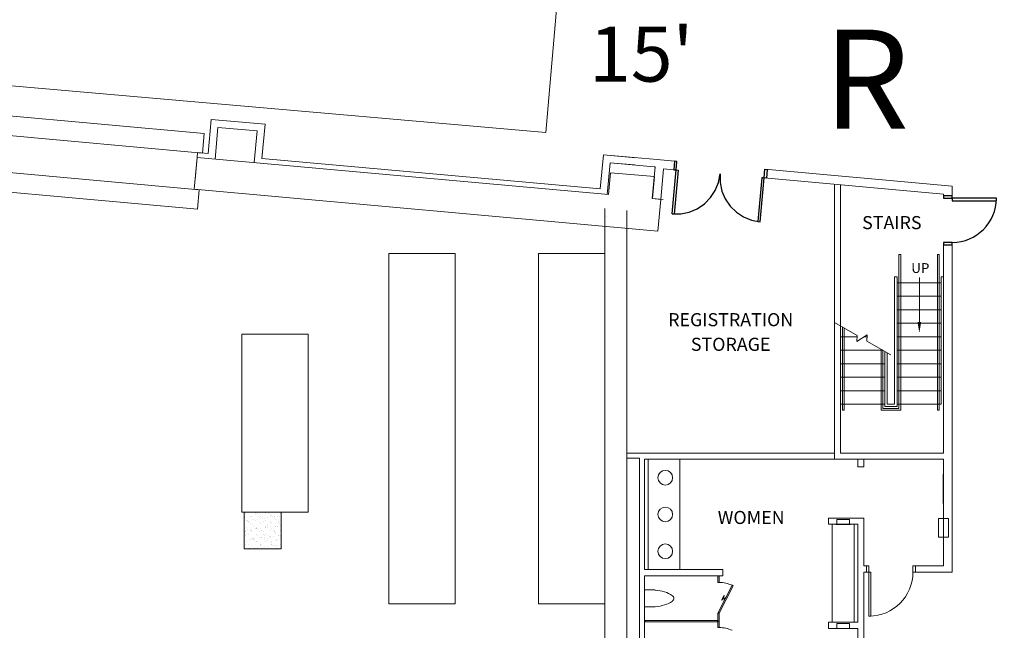
# Model space of a CAD drawing. Units: feet. Extents: x -5 to 1272, y -45 to 737.
# Drawn here: x 380 to 447, y 298 to 339 of the extents above; entities that cross this region are included whole.
import ezdxf

# ---------------------------------------------------------------- set-up
doc = ezdxf.new("R2010")
doc.units = ezdxf.units.FT
doc.header["$LTSCALE"] = 40
doc.header["$MEASUREMENT"] = 0
doc.layers.add('BASEPLAN', color=7, linetype='Continuous', lineweight=15)
doc.layers.add('Max_Booths', color=7, linetype='Continuous', lineweight=15)
doc.layers.add('TEXT_Client', color=6, linetype='Continuous', lineweight=15, true_color=0xff00ff)
doc.styles.add('Times New Roman', font='Times New Roman.ttf')

msp = doc.modelspace()

# ---------------------------------------------------------------- linework, layer by layer
at = {"layer": 'BASEPLAN', "color": 7, "linetype": 'Continuous', "transparency": 33554687}
for p, q in [((374.4225, 333.206), (393.0136, 331.5277)), ((392.8937, 330.1997), (374.3026, 331.878)), ((393.0136, 331.5277), (392.8937, 330.1997)), ((392.6689, 327.7099), (374.0778, 329.3883)), ((373.958, 328.0603), (392.549, 326.3819)), ((392.549, 326.3819), (392.6689, 327.7099))]:
    msp.add_line(p, q, dxfattribs=at)
at = {"layer": 'BASEPLAN', "color": 7, "transparency": 33554687}
for p, q in [((393.2805, 330.1649), (393.4903, 332.4815)), ((393.2805, 330.1649), (393.4903, 332.4815)), ((393.4909, 332.4887), (397.1428, 332.159)), ((393.4909, 332.4887), (397.1428, 332.159)), ((393.7484, 329.7879), (393.9438, 331.9458)), ((393.7484, 329.7879), (393.9438, 331.9458)), ((393.9438, 331.9458), (396.5997, 331.706)), ((393.9438, 331.9458), (396.5997, 331.706)), ((397.1428, 332.159), (396.9323, 329.8352)), ((397.1428, 332.159), (396.9323, 329.8352)), ((396.5997, 331.706), (396.4043, 329.5482)), ((396.5997, 331.706), (396.4043, 329.5482)), ((392.3369, 327.7398), (392.5317, 329.8979)), ((392.3369, 327.7398), (392.5317, 329.8979)), ((392.3969, 328.4038), (392.5317, 329.8978)), ((392.5606, 330.2298), (392.5306, 329.8979)), ((392.5606, 330.2298), (392.5306, 329.8979)), ((392.5317, 329.8979), (420.4892, 327.374)), ((392.5317, 329.8979), (420.4892, 327.374)), ((393.2805, 330.1649), (392.5606, 330.2298)), ((393.2805, 330.1649), (392.5606, 330.2298)), ((419.9222, 327.7598), (420.1319, 330.0764)), ((419.9222, 327.7598), (420.132, 330.0764)), ((420.1326, 330.0836), (423.7844, 329.7539)), ((420.1326, 330.0836), (422.3503, 329.8834)), ((396.9323, 329.8352), (419.9222, 327.7598)), ((396.9323, 329.8352), (419.9222, 327.7598)), ((420.3901, 327.3828), (420.5855, 329.5407)), ((420.3901, 327.3828), (420.5855, 329.5407)), ((420.5855, 329.5407), (423.5844, 329.2699)), ((420.5855, 329.5407), (422.256, 329.3899)), ((420.624, 328.8676), (420.4892, 327.374)), ((420.624, 328.8676), (420.4892, 327.374)), ((420.4892, 327.374), (420.624, 328.8676)), ((420.4892, 327.374), (420.624, 328.8676)), ((420.624, 328.8676), (423.6119, 328.5979)), ((420.624, 328.8676), (423.6119, 328.5979)), ((420.624, 328.8676), (423.6119, 328.5979)), ((420.624, 328.8676), (423.6119, 328.5979)), ((423.6119, 328.5979), (423.477, 327.1043)), ((423.6119, 328.5979), (423.477, 327.1043)), ((423.6119, 328.5979), (423.477, 327.1043)), ((423.6119, 328.5979), (423.477, 327.1043)), ((435.8371, 309.3753), (435.8371, 328.0473)), ((436.2537, 309.792), (436.2537, 328.0473)), ((423.8421, 324.8955), (392.3369, 327.7398)), ((423.8421, 324.8955), (392.3369, 327.7398)), ((423.477, 327.1043), (424.037, 327.0537)), ((423.477, 327.1043), (423.477, 327.1043)), ((423.477, 327.1043), (424.037, 327.0537)), ((423.477, 327.1043), (423.477, 327.1043)), ((423.477, 327.1042), (424.1889, 327.0399)), ((424.037, 327.0537), (423.8421, 324.8955)), ((424.037, 327.0537), (423.8421, 324.8955)), ((420.2321, 326.4326), (420.2321, 251.542)), ((420.3543, 325.8798), (420.3543, 325.8801)), ((421.7321, 326.2972), (421.7321, 231.8232)), ((405.5654, 323.3761), (410.0654, 323.3761)), ((405.5654, 299.5428), (405.5654, 323.3761)), ((410.0654, 323.3761), (410.0654, 299.5428)), ((415.7321, 323.3761), (420.2321, 323.3761)), ((415.7321, 299.5428), (415.7321, 323.3761)), ((420.2321, 323.3761), (420.2321, 299.5428)), ((440.2121, 323.292), (440.3371, 323.292)), ((442.9621, 323.292), (442.8371, 323.292)), ((439.9204, 313.1253), (439.9204, 321.792)), ((440.0871, 312.9586), (440.0871, 321.792)), ((443.0871, 321.3753), (440.0871, 321.3753)), ((441.6036, 318.7073), (441.6036, 321.729)), ((443.0871, 313.1253), (443.0871, 321.792)), ((443.0871, 320.4586), (440.0871, 320.4586)), ((443.0871, 319.542), (440.0871, 319.542)), ((435.8371, 318.69), (437.3873, 317.7949)), ((443.0871, 318.6253), (440.0871, 318.6253)), ((395.5654, 317.8753), (400.0654, 317.8753)), ((395.5654, 305.792), (395.5654, 317.8753)), ((400.0654, 317.8753), (400.0654, 305.792)), ((436.3787, 312.7086), (436.3787, 318.3772)), ((436.5037, 312.7086), (436.5037, 318.3051)), ((437.3622, 317.3764), (438.0619, 317.8384)), ((438.0619, 317.8384), (438.0368, 317.4199)), ((436.2537, 317.7086), (437.3821, 317.7086)), ((437.3873, 317.7949), (437.3622, 317.3764)), ((437.8653, 317.7086), (438.0541, 317.7086)), ((438.0368, 317.4199), (439.6704, 316.4768)), ((443.0871, 317.7086), (440.0871, 317.7086)), ((436.2537, 316.792), (439.1245, 316.792)), ((439.2537, 312.9586), (439.2537, 316.7174)), ((443.0871, 316.792), (440.0871, 316.792)), ((436.2537, 315.8753), (439.2537, 315.8753)), ((443.0871, 315.8753), (440.0871, 315.8753)), ((436.2537, 314.9586), (439.2537, 314.9586)), ((443.0871, 314.9586), (440.0871, 314.9586)), ((436.2537, 314.042), (439.2537, 314.042)), ((443.0871, 314.042), (440.0871, 314.042)), ((436.2537, 313.1253), (439.2537, 313.1253)), ((439.9204, 313.1253), (439.4204, 313.1253)), ((443.0871, 313.1253), (440.0871, 313.1253)), ((436.3787, 312.7086), (436.5037, 312.7086)), ((440.2121, 312.8336), (439.1287, 312.8336)), ((440.0871, 312.9586), (439.2537, 312.9586)), ((442.9621, 312.7086), (442.8371, 312.7086)), ((436.2537, 309.792), (443.2537, 309.792)), ((422.9209, 301.8753), (422.9209, 309.3753)), ((423.1709, 301.8753), (423.1709, 309.3753)), ((423.1709, 309.3753), (425.3375, 309.3753)), ((425.3375, 309.3753), (425.3375, 301.8753)), ((435.8371, 309.3753), (439.4204, 309.3753)), ((443.2121, 308.3753), (443.2121, 306.3753)), ((443.2537, 308.3753), (443.2121, 308.3753)), ((443.2537, 306.3753), (443.2537, 308.3753)), ((400.0654, 305.792), (395.5654, 305.792)), ((395.7321, 303.292), (395.7321, 305.792)), ((395.7321, 305.792), (398.2321, 305.792)), ((398.2354, 305.7916), (395.7354, 305.7916)), ((395.7354, 305.7916), (395.7354, 303.2916)), ((396.5123, 305.7742), (396.5123, 305.7742)), ((397.2908, 305.7757), (397.2908, 305.7757)), ((398.0694, 305.7771), (398.0694, 305.7771)), ((398.2321, 305.792), (398.2321, 303.292)), ((398.2354, 303.2916), (398.2354, 305.7916)), ((443.2121, 306.3753), (443.2537, 306.3753)), ((395.7399, 305.1896), (395.7399, 305.1896)), ((395.7742, 305.3981), (395.7742, 305.3981)), ((395.8392, 305.7057), (395.8392, 305.7057)), ((395.8481, 305.7201), (395.8481, 305.7201)), ((395.8638, 305.2384), (395.8638, 305.2384)), ((395.9357, 305.1468), (395.9357, 305.1468)), ((395.9431, 305.2164), (395.9431, 305.2164)), ((396.023, 305.1701), (396.023, 305.1701)), ((396.0691, 305.1278), (396.0691, 305.1278)), ((396.1653, 305.4697), (396.1653, 305.4697)), ((396.2187, 305.4639), (396.2187, 305.4639)), ((396.2827, 305.2611), (396.2827, 305.2611)), ((396.4128, 305.2782), (396.4128, 305.2782)), ((396.5025, 305.7284), (396.5025, 305.7284)), ((396.5182, 305.2467), (396.5182, 305.2467)), ((396.5257, 305.6175), (396.5257, 305.6175)), ((396.6161, 305.305), (396.6161, 305.305)), ((396.6177, 305.7071), (396.6177, 305.7071)), ((396.7142, 305.1482), (396.7142, 305.1482)), ((396.7746, 305.3895), (396.7746, 305.3895)), ((396.8206, 305.3473), (396.8206, 305.3473)), ((396.8405, 305.494), (396.8405, 305.494)), ((396.9556, 305.3497), (396.9556, 305.3497)), ((396.9973, 305.4653), (396.9973, 305.4653)), ((397.0381, 305.148), (397.0381, 305.148)), ((397.0858, 305.3668), (397.0858, 305.3668)), ((397.142, 305.7254), (397.142, 305.7254)), ((397.1578, 305.2437), (397.1578, 305.2437)), ((397.289, 305.3936), (397.289, 305.3936)), ((397.3963, 305.7085), (397.3963, 305.7085)), ((397.4927, 305.1496), (397.4927, 305.1496)), ((397.4949, 305.5024), (397.4949, 305.5024)), ((397.5261, 305.6089), (397.5261, 305.6089)), ((397.5722, 305.5667), (397.5722, 305.5667)), ((397.6286, 305.4383), (397.6286, 305.4383)), ((397.7587, 305.4554), (397.7587, 305.4554)), ((397.7758, 305.4667), (397.7758, 305.4667)), ((397.7897, 305.3674), (397.7897, 305.3674)), ((397.8172, 305.7497), (397.8172, 305.7497)), ((397.833, 305.268), (397.833, 305.268)), ((397.9619, 305.4821), (397.9619, 305.4821)), ((398.0385, 305.1394), (398.0385, 305.1394)), ((398.0846, 305.0972), (398.0846, 305.0972)), ((398.1345, 305.4993), (398.1345, 305.4993)), ((398.1748, 305.7099), (398.1748, 305.7099)), ((435.9919, 304.9586), (435.9919, 305.2868)), ((435.9919, 305.2868), (436.8513, 305.2868)), ((436.8513, 305.2868), (436.8513, 304.9586)), ((442.91, 305.3414), (442.91, 304.0758)), ((443.2433, 305.3414), (442.91, 305.3414)), ((443.2537, 305.4248), (443.2433, 305.4144)), ((443.2433, 305.4144), (443.2433, 304.0029)), ((443.2537, 303.9925), (443.2537, 305.4248)), ((443.5871, 305.3414), (443.2537, 305.3414)), ((443.5871, 304.0758), (443.5871, 305.3414)), ((395.7839, 304.4811), (395.7839, 304.4811)), ((395.83, 304.4389), (395.83, 304.4389)), ((395.8402, 304.5555), (395.8402, 304.5555)), ((395.8796, 304.7567), (395.8796, 304.7567)), ((395.9704, 304.5727), (395.9704, 304.5727)), ((396.0411, 305.0796), (396.0411, 305.0796)), ((396.1376, 304.5208), (396.1376, 304.5208)), ((396.1736, 304.5994), (396.1736, 304.5994)), ((396.1811, 304.988), (396.1811, 304.988)), ((396.1968, 304.5063), (396.1968, 304.5063)), ((396.243, 304.4536), (396.243, 304.4536)), ((396.2866, 304.9285), (396.2866, 304.9285)), ((396.4206, 304.8378), (396.4206, 304.8378)), ((396.5132, 304.6441), (396.5132, 304.6441)), ((396.534, 304.765), (396.534, 304.765)), ((396.5354, 304.7005), (396.5354, 304.7005)), ((396.5815, 304.6583), (396.5815, 304.6583)), ((396.6433, 304.6613), (396.6433, 304.6613)), ((396.799, 304.459), (396.799, 304.459)), ((396.8196, 305.081), (396.8196, 305.081)), ((396.8466, 304.688), (396.8466, 304.688)), ((396.8563, 305.0123), (396.8563, 305.0123)), ((396.872, 304.5306), (396.872, 304.5306)), ((396.9161, 304.5222), (396.9161, 304.5222)), ((397.0215, 304.455), (397.0215, 304.455)), ((397.1735, 304.762), (397.1735, 304.762)), ((397.1861, 304.7327), (397.1861, 304.7327)), ((397.1992, 304.8393), (397.1992, 304.8393)), ((397.287, 304.92), (397.287, 304.92)), ((397.3163, 304.7499), (397.3163, 304.7499)), ((397.333, 304.8777), (397.333, 304.8777)), ((397.5107, 305.0207), (397.5107, 305.0207)), ((397.5195, 304.7766), (397.5195, 304.7766)), ((397.5264, 304.539), (397.5264, 304.539)), ((397.5505, 304.6784), (397.5505, 304.6784)), ((397.5982, 305.0825), (397.5982, 305.0825)), ((397.6947, 304.5236), (397.6947, 304.5236)), ((397.7994, 304.4504), (397.7994, 304.4504)), ((397.8001, 304.4564), (397.8001, 304.4564)), ((397.8487, 304.7863), (397.8487, 304.7863)), ((397.8591, 304.8213), (397.8591, 304.8213)), ((397.9777, 304.8407), (397.9777, 304.8407)), ((397.9892, 304.8385), (397.9892, 304.8385)), ((398.1502, 305.0176), (398.1502, 305.0176)), ((398.166, 304.5359), (398.166, 304.5359)), ((398.1924, 304.8652), (398.1924, 304.8652)), ((435.6716, 298.292), (435.6716, 304.9586)), ((435.6716, 304.9586), (437.1716, 304.9586)), ((436.9164, 304.9586), (435.9268, 304.9586)), ((435.9268, 304.9586), (435.9425, 304.943)), ((435.9425, 304.943), (436.9008, 304.943)), ((436.9008, 304.943), (436.9164, 304.9586)), ((437.1716, 304.9586), (437.1716, 298.292)), ((395.844, 304.2104), (395.844, 304.2104)), ((395.8953, 304.275), (395.8953, 304.275)), ((395.9111, 303.7933), (395.9111, 303.7933)), ((396.0475, 304.2396), (396.0475, 304.2396)), ((396.0707, 303.9386), (396.0707, 303.9386)), ((396.2009, 303.9557), (396.2009, 303.9557)), ((396.2126, 304.0246), (396.2126, 304.0246)), ((396.2963, 304.0116), (396.2963, 304.0116)), ((396.3395, 303.8947), (396.3395, 303.8947)), ((396.3424, 303.9694), (396.3424, 303.9694)), ((396.4041, 303.9825), (396.4041, 303.9825)), ((396.4449, 303.8276), (396.4449, 303.8276)), ((396.5497, 304.2833), (396.5497, 304.2833)), ((396.5599, 303.7701), (396.5599, 303.7701)), ((396.5655, 303.8016), (396.5655, 303.8016)), ((396.6225, 304.2118), (396.6225, 304.2118)), ((396.7437, 304.0272), (396.7437, 304.0272)), ((396.8738, 304.0443), (396.8738, 304.0443)), ((396.8878, 304.0489), (396.8878, 304.0489)), ((397.0478, 304.231), (397.0478, 304.231)), ((397.0771, 304.0711), (397.0771, 304.0711)), ((397.0939, 304.1888), (397.0939, 304.1888)), ((397.118, 303.8962), (397.118, 303.8962)), ((397.1893, 304.2802), (397.1893, 304.2802)), ((397.205, 303.7985), (397.205, 303.7985)), ((397.2234, 303.829), (397.2234, 303.829)), ((397.3114, 303.9895), (397.3114, 303.9895)), ((397.4011, 304.2132), (397.4011, 304.2132)), ((397.4166, 304.1158), (397.4166, 304.1158)), ((397.5422, 304.0573), (397.5422, 304.0573)), ((397.5468, 304.1329), (397.5468, 304.1329)), ((397.5602, 303.7615), (397.5602, 303.7615)), ((397.75, 304.1597), (397.75, 304.1597)), ((397.8455, 304.4082), (397.8455, 304.4082)), ((397.8645, 304.3046), (397.8645, 304.3046)), ((397.8802, 303.8229), (397.8802, 303.8229)), ((397.8966, 303.8976), (397.8966, 303.8976)), ((398.002, 303.8304), (398.002, 303.8304)), ((398.0629, 304.2089), (398.0629, 304.2089)), ((398.0896, 304.2044), (398.0896, 304.2044)), ((398.1796, 304.2147), (398.1796, 304.2147)), ((398.1817, 304.0542), (398.1817, 304.0542)), ((398.2197, 304.2215), (398.2197, 304.2215)), ((443.2433, 304.0758), (442.91, 304.0758)), ((443.2433, 304.0029), (443.2537, 303.9925)), ((443.2537, 304.0758), (443.5871, 304.0758)), ((398.2321, 303.292), (395.7321, 303.292)), ((395.7354, 303.2916), (398.2354, 303.2916)), ((395.8084, 303.5506), (395.8084, 303.5506)), ((395.9268, 303.3116), (395.9268, 303.3116)), ((396.0459, 303.5844), (396.0459, 303.5844)), ((396.0572, 303.3226), (396.0572, 303.3226)), ((396.2283, 303.5429), (396.2283, 303.5429)), ((396.3012, 303.3217), (396.3012, 303.3217)), ((396.4314, 303.3388), (396.4314, 303.3388)), ((396.5812, 303.3199), (396.5812, 303.3199)), ((396.6346, 303.3655), (396.6346, 303.3655)), ((396.8087, 303.542), (396.8087, 303.542)), ((396.8244, 303.5858), (396.8244, 303.5858)), ((396.8548, 303.4998), (396.8548, 303.4998)), ((396.9035, 303.5672), (396.9035, 303.5672)), ((396.9742, 303.4102), (396.9742, 303.4102)), ((397.0723, 303.3005), (397.0723, 303.3005)), ((397.1043, 303.4274), (397.1043, 303.4274)), ((397.2208, 303.3168), (397.2208, 303.3168)), ((397.3076, 303.4541), (397.3076, 303.4541)), ((397.5579, 303.5756), (397.5579, 303.5756)), ((397.603, 303.5872), (397.603, 303.5872)), ((397.6063, 303.7192), (397.6063, 303.7192)), ((397.6471, 303.4988), (397.6471, 303.4988)), ((397.7773, 303.516), (397.7773, 303.516)), ((397.8238, 303.5199), (397.8238, 303.5199)), ((397.896, 303.3412), (397.896, 303.3412)), ((397.9805, 303.5427), (397.9805, 303.5427)), ((398.0727, 303.2919), (398.0727, 303.2919)), ((398.1975, 303.5725), (398.1975, 303.5725)), ((425.3375, 301.8753), (423.1709, 301.8753)), ((438.005, 301.7086), (438.005, 302.1253)), ((438.005, 302.1253), (438.005, 301.7086)), ((438.1716, 302.1253), (438.005, 302.1253)), ((438.1716, 301.7086), (438.1716, 302.1253)), ((441.1716, 301.7086), (441.1716, 302.1253)), ((441.1716, 302.1253), (441.3383, 302.1253)), ((441.3383, 301.7086), (441.3383, 302.1253)), ((441.3383, 302.1253), (441.3383, 301.7086)), ((422.9209, 287.292), (422.9209, 301.4586)), ((428.0042, 301.4586), (427.9209, 301.4586)), ((427.9209, 301.0003), (427.9209, 301.4586)), ((428.0042, 301.4586), (428.0042, 301.0003)), ((438.005, 301.7086), (438.1716, 301.7086)), ((438.1716, 301.7086), (438.1716, 298.7086)), ((438.2966, 301.7086), (438.1716, 301.7086)), ((438.2966, 298.7086), (438.2966, 301.7086)), ((441.3383, 301.7086), (441.1716, 301.7086)), ((422.9209, 299.3336), (422.9209, 300.5003)), ((422.9209, 300.5003), (423.5647, 300.5003)), ((428.0042, 301.0003), (427.9209, 301.0003)), ((427.9299, 298.9548), (428.875, 300.8096)), ((428.9492, 300.7717), (428.0042, 298.917)), ((428.875, 300.8096), (428.9492, 300.7717)), ((428.1783, 299.8093), (428.3296, 300.1063)), ((428.1969, 299.7999), (428.1783, 299.8093)), ((428.3482, 300.0969), (428.1969, 299.7999)), ((428.2631, 299.9298), (428.282, 299.9669)), ((428.3559, 299.8825), (428.2631, 299.9298)), ((428.282, 299.9669), (428.3748, 299.9197)), ((428.3275, 299.8268), (428.4032, 299.9753)), ((428.3646, 299.8079), (428.3275, 299.8268)), ((428.3296, 300.1063), (428.3482, 300.0969)), ((428.3748, 299.9197), (428.3559, 299.8825)), ((428.4403, 299.9564), (428.3646, 299.8079)), ((428.4032, 299.9753), (428.4403, 299.9564)), ((410.0654, 299.5428), (405.5654, 299.5428)), ((420.2321, 299.5428), (415.7321, 299.5428)), ((423.5647, 299.3336), (422.9209, 299.3336)), ((422.9625, 298.3336), (422.9625, 298.417)), ((422.9625, 298.417), (427.8792, 298.417)), ((427.8792, 298.417), (427.8792, 298.3336)), ((427.9209, 298.3753), (427.9209, 298.917)), ((427.9209, 298.917), (428.0042, 298.917)), ((428.0042, 298.917), (427.9299, 298.9548)), ((428.0042, 298.917), (428.0042, 298.3753)), ((438.1716, 298.7086), (438.2966, 298.7086)), ((427.8792, 298.3336), (422.9625, 298.3336)), ((422.9625, 298.3336), (422.9625, 298.3336)), ((428.0042, 298.3753), (427.9209, 298.3753)), ((428.0042, 298.3753), (427.9209, 298.3753)), ((427.9209, 297.9378), (427.9209, 298.3753)), ((428.0042, 297.9378), (427.9209, 297.9378)), ((428.0042, 298.3753), (428.0042, 298.3753)), ((428.0042, 298.3753), (428.0042, 297.9378)), ((437.4216, 298.292), (435.4216, 298.292)), ((437.4216, 297.8753), (435.4216, 297.8753)), ((437.1716, 298.292), (435.6716, 298.292)), ((436.9164, 297.8753), (435.9268, 297.8753)), ((435.9268, 297.8753), (435.9425, 297.8597)), ((435.9425, 297.8597), (436.9008, 297.8597)), ((435.9919, 297.8753), (435.9919, 298.2034)), ((435.9919, 298.2034), (436.8513, 298.2034)), ((436.8513, 298.2034), (436.8513, 297.8753)), ((436.9008, 297.8597), (436.9164, 297.8753))]:
    msp.add_line(p, q, dxfattribs=at)
at = {"layer": 'BASEPLAN', "color": 7, "lineweight": 15, "transparency": 33554687}
for p, q in [((423.456, 327.106), (423.6503, 329.264)), ((423.5844, 329.2699), (423.6503, 329.264)), ((423.7844, 329.7539), (424.9637, 329.6477)), ((424.9114, 329.0667), (424.9637, 329.6473)), ((424.037, 327.0537), (424.2238, 329.1287)), ((424.2238, 329.1287), (424.9114, 329.0667)), ((431.0532, 328.5138), (443.2537, 327.4153)), ((431.1055, 329.0947), (443.8371, 327.9484)), ((443.2537, 327.4153), (443.2537, 327.2929)), ((443.2537, 323.9595), (443.2537, 309.792)), ((443.2537, 323.9595), (443.8371, 323.9595)), ((443.2537, 323.9595), (443.2537, 310.042))]:
    msp.add_line(p, q, dxfattribs=at)
at = {"layer": 'BASEPLAN', "color": 7, "lineweight": 25, "transparency": 33554687}
for p, q in [((424.9637, 329.6477), (424.9114, 329.0672)), ((425.1297, 329.6328), (424.9637, 329.6477)), ((425.0774, 329.0522), (425.1297, 329.6328)), ((424.8084, 326.0643), (425.0774, 329.0522)), ((424.9114, 329.0672), (425.0774, 329.0522)), ((425.2227, 329.0391), (424.9537, 326.0512)), ((425.0774, 329.0522), (425.2227, 329.0391)), ((430.908, 328.5273), (430.639, 325.5393)), ((430.7842, 325.5263), (431.0533, 328.5142)), ((431.0533, 328.5142), (430.908, 328.5273)), ((431.0533, 328.5142), (431.1055, 329.0947)), ((431.2193, 328.4992), (431.0533, 328.5142)), ((431.1055, 329.0947), (431.2715, 329.0798)), ((431.2715, 329.0798), (431.2193, 328.4992)), ((443.2537, 327.2929), (443.2537, 327.1262)), ((443.8371, 327.2929), (443.2537, 327.2929)), ((443.8371, 327.1262), (443.8371, 327.2929)), ((443.2537, 327.1262), (443.8371, 327.1262)), ((443.8371, 327.1262), (443.8371, 326.9595)), ((446.8371, 327.1262), (443.8371, 327.1262)), ((443.8371, 326.9595), (446.8371, 326.9595)), ((446.8371, 326.9595), (446.8371, 327.1262)), ((424.9537, 326.0512), (424.8084, 326.0643)), ((430.639, 325.5393), (430.7842, 325.5263)), ((443.2537, 324.1262), (443.2537, 323.9595)), ((443.8371, 324.1262), (443.2537, 324.1262)), ((443.2537, 323.9595), (443.8371, 323.9595)), ((443.8371, 323.9595), (443.8371, 324.1262))]:
    msp.add_line(p, q, dxfattribs=at)
for points in [[(424.8084, 326.0643, 0), (425.3965, 326.0692, 0), (425.9723, 326.1888, 0), (426.5138, 326.4184, 0), (427, 326.7492, 0), (427.4123, 327.1685, 0), (427.735, 327.6603, 0), (427.9555, 328.2055, 0), (428.0654, 328.7832, 0)], [(428.0654, 328.7832, 0), (428.0703, 328.1951, 0), (428.1898, 327.6193, 0), (428.4194, 327.0779, 0), (428.7503, 326.5916, 0), (429.1696, 326.1793, 0), (429.6613, 325.8567, 0), (430.2065, 325.6362, 0), (430.7842, 325.5263, 0)]]:
    msp.add_polyline3d(points, dxfattribs=at)
at = {"layer": 'BASEPLAN', "color": 7, "lineweight": 15, "transparency": 33554687}
for points in [[(443.8371, 327.9484, 0), (443.8371, 327.2929, 0)], [(443.8371, 323.9595, 0), (443.8371, 309.3753, 0)]]:
    msp.add_polyline3d(points, dxfattribs=at)
at = {"layer": 'BASEPLAN', "color": 7, "transparency": 33554687}
for points in [[(440.2121, 312.8336, 0), (440.2121, 323.292, 0)], [(440.3371, 312.7086, 0), (440.3371, 323.292, 0)], [(442.8371, 312.7086, 0), (442.8371, 323.292, 0)], [(442.9621, 312.7086, 0), (442.9621, 323.292, 0)], [(440.0871, 321.792, 0), (439.9204, 321.792, 0)], [(443.2537, 321.792, 0), (443.0871, 321.792, 0)], [(443.2537, 309.792, 0), (443.2537, 321.792, 0)], [(439.0037, 312.7086, 0), (439.0037, 316.8617, 0)], [(439.1287, 312.8336, 0), (439.1287, 316.7895, 0)], [(439.4204, 313.1253, 0), (439.4204, 316.6211, 0)], [(440.3371, 312.7086, 0), (439.0037, 312.7086, 0)], [(421.7321, 309.792, 0), (435.8371, 309.792, 0)], [(421.7321, 309.4586, 0), (422.5875, 309.4586, 0)], [(422.5875, 264.2086, 0), (422.5875, 309.4586, 0)], [(422.9209, 309.3753, 0), (437.4216, 309.3753, 0)], [(437.4216, 308.8753, 0), (437.4216, 309.3753, 0)], [(437.8383, 309.3753, 0), (443.2537, 309.3753, 0)], [(437.8383, 308.8753, 0), (437.8383, 309.3753, 0)], [(443.2537, 309.3753, 0), (443.2537, 302.1253, 0)], [(443.8371, 309.3753, 0), (443.8371, 301.7086, 0)], [(437.4216, 308.8753, 0), (437.8383, 308.8753, 0)], [(435.4216, 305.3753, 0), (437.8383, 305.3753, 0)], [(435.4216, 304.9586, 0), (435.4216, 305.3753, 0)], [(437.8383, 302.1253, 0), (437.8383, 305.3753, 0)], [(435.4216, 304.9586, 0), (437.4216, 304.9586, 0)], [(437.4216, 298.292, 0), (437.4216, 304.9586, 0)], [(422.9209, 301.8753, 0), (428.2542, 301.8753, 0)], [(428.2542, 301.8753, 0), (428.2542, 301.4586, 0)], [(437.8383, 302.1253, 0), (437.8383, 302.292, 0)], [(437.8383, 302.1253, 0), (438.005, 302.1253, 0)], [(441.3383, 302.1253, 0), (443.2537, 302.1253, 0)], [(422.9209, 301.4586, 0), (428.2542, 301.4586, 0)], [(437.8383, 301.7086, 0), (438.005, 301.7086, 0)], [(437.8383, 296.7086, 0), (437.8383, 301.7086, 0)], [(441.3383, 301.7086, 0), (443.8371, 301.7086, 0)], [(435.4216, 297.8753, 0), (435.4216, 298.292, 0)], [(437.4216, 293.8753, 0), (437.4216, 297.8753, 0)]]:
    msp.add_polyline3d(points, dxfattribs=at)
for centre in [(424.3375, 308.1253), (424.3375, 305.6253), (424.3375, 303.1253)]:
    msp.add_circle(centre, 0.5, dxfattribs=at)
at = {"layer": 'BASEPLAN', "color": 7, "lineweight": 25, "transparency": 33554687}
msp.add_arc((443.8371, 327.1262), 3, 270, 0, dxfattribs=at)
at = {"layer": 'BASEPLAN', "color": 7, "transparency": 33554687}
for centre, radius, start, end in [((438.1716, 301.7086), 3, 270, 0), ((422.7881, 293.2848), 7.2572, 83.073855, 83.857348), ((423.1895, 296.5892), 3.9284, 73.65518, 83.073855), ((428.0042, 298.917), 2.0833, 65.292443, 90), ((423.7941, 298.6507), 1.7801, 54.700898, 73.65518), ((424.6906, 299.917), 0.2286, 0, 54.700898), ((424.6906, 299.917), 0.2286, 305.299102, 0), ((422.7881, 306.5491), 7.2572, 276.142652, 276.926145), ((423.1895, 303.2447), 3.9284, 276.926145, 286.34482), ((423.7941, 301.1832), 1.7801, 286.34482, 305.299102), ((428.0042, 295.8545), 2.0833, 65.292443, 90)]:
    msp.add_arc(centre, radius, start, end, dxfattribs=at)
msp.add_solid([(441.7286, 318.7073), (441.6036, 317.9573), (441.4786, 318.7073)], dxfattribs=at)
at = {"layer": 'Max_Booths', "color": 7, "linetype": 'Continuous', "lineweight": 18, "transparency": 33554687, "flags": 128}
msp.add_lwpolyline([(366.4057, 335.9511), (367.7131, 350.894), (417.5228, 346.5362), (416.2154, 331.5933)], close=True, dxfattribs=at)

# ---------------------------------------------------------------- texts
at = {"layer": 'BASEPLAN', "color": 7, "transparency": 33554687, "insert": (441.0549, 322.7147), "char_height": 0.66754, "attachment_point": 1, "line_spacing_factor": 1.018189, "style": 'Times New Roman'}
msp.add_mtext('UP', dxfattribs=at)
at = {"layer": 'Max_Booths', "color": 7, "transparency": 33554687, "line_spacing_factor": 1.018189, "style": 'Times New Roman'}
for s, insert, char_height, attachment_point in [('To/From\\PStreet Test\\PDrives', (455.2778, 354.7471), 3.747106, 2), ("15'", (419.1628, 338.8058), 3.74711, 1), ('R', (438, 338.5948), 6.7448, 2)]:
    msp.add_mtext(s, dxfattribs=dict(at, insert=insert, char_height=char_height, attachment_point=attachment_point))
at = {"layer": 'TEXT_Client', "color": 7, "transparency": 33554687, "char_height": 0.89005, "attachment_point": 5, "line_spacing_factor": 1.018189, "style": 'Times New Roman'}
for s, insert in [('STAIRS', (439.7354, 325.3568)), ('WOMEN', (430.1773, 305.3058))]:
    msp.add_mtext(s, dxfattribs=dict(at, insert=insert))
at = {"layer": 'TEXT_Client', "color": 7, "transparency": 33554687, "insert": (428.7846, 317.9182), "char_height": 0.890052, "width": 10.751312, "attachment_point": 5, "line_spacing_factor": 1.128042, "style": 'Times New Roman'}
msp.add_mtext('REGISTRATION\\PSTORAGE', dxfattribs=at)

doc.saveas('drawing.dxf')
